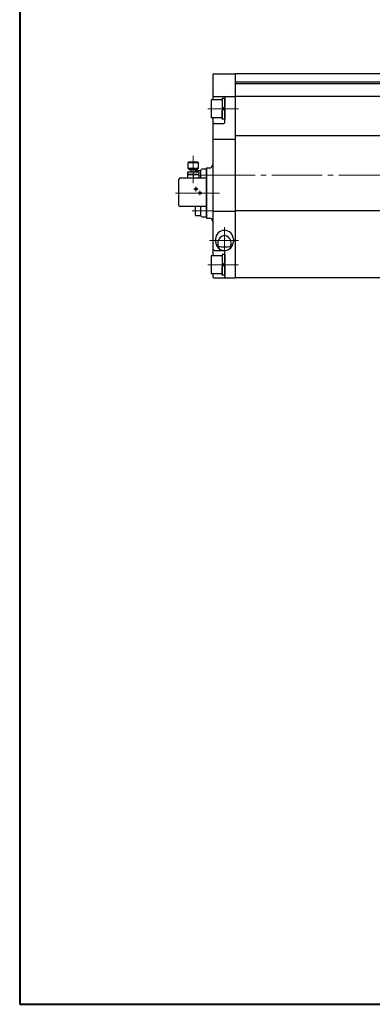
# Model space of a CAD drawing. Extents: x -190 to 1710, y -271 to 1082.
# Drawn here: x -190 to 126, y -271 to 613 of the extents above; entities that cross this region are included whole.
import ezdxf

# ---------------------------------------------------------------- set-up
doc = ezdxf.new("R2010")
doc.units = 0
doc.header["$LTSCALE"] = 5
doc.header["$MEASUREMENT"] = 0
doc.linetypes.add('CENTER', pattern=[12, 9, -1, 1, -1])
doc.layers.add('FLAME', color=3, linetype='CONTINUOUS', lineweight=40)
doc.layers.add('SC', color=153, linetype='CONTINUOUS')
doc.layers.add('シリンダ', color=85, linetype='CONTINUOUS')

msp = doc.modelspace()

# ---------------------------------------------------------------- linework, layer by layer
at = {"layer": 'FLAME', "color": 3}
for p, q in [((-190, 1082), (-190, -270.5)), ((-190, -270.5), (1710, -270.5))]:
    msp.add_line(p, q, dxfattribs=at)
at = {"layer": 'SC', "color": 2, "linetype": 'CENTER', "lineweight": 13}
for p, q in [((-34.592, 466.316), (-34.592, 490.816)), ((-28.979, 473.502), (-17.218, 473.502)), ((-34.092, 461.002), (-30.092, 461.002)), ((-32.092, 459.002), (-32.092, 463.002)), ((-28.592, 455.502), (-28.592, 459.502)), ((-50.54, 457.502), (-20.144, 457.502)), ((-16.592, 441.502), (-35.592, 441.502))]:
    msp.add_line(p, q, dxfattribs=at)
at = {"layer": 'SC'}
for p, q in [((-38.592, 485.502), (-39.092, 485.002)), ((-39.092, 479.502), (-39.092, 485.002)), ((-39.092, 485.002), (-30.092, 485.002)), ((-39.092, 479.502), (-38.092, 478.502)), ((-30.092, 479.502), (-39.092, 479.502)), ((-38.592, 485.502), (-30.592, 485.502)), ((-38.092, 478.502), (-31.092, 478.502)), ((-36.592, 478.502), (-32.592, 478.502)), ((-36.592, 478.502), (-36.592, 476.502)), ((-32.592, 478.502), (-32.592, 476.502)), ((-32.092, 477.752), (-27.592, 477.752)), ((-31.092, 478.502), (-30.092, 479.502)), ((-30.592, 485.502), (-30.092, 485.002)), ((-30.092, 485.002), (-30.092, 479.502)), ((-27.592, 471.002), (-27.592, 477.897)), ((-22.592, 479.002), (-26.618, 478.897)), ((-22.592, 436.002), (-22.592, 479.002)), ((-46.592, 471.002), (-47.592, 470.002)), ((-47.592, 446.502), (-47.592, 470.002)), ((-46.592, 471.002), (-22.592, 471.002)), ((-39.392, 476.502), (-39.592, 476.302)), ((-39.592, 476.302), (-39.592, 474.702)), ((-39.592, 474.702), (-39.392, 474.502)), ((-39.092, 474.002), (-39.592, 473.502)), ((-39.592, 473.502), (-39.592, 471.502)), ((-39.592, 471.502), (-39.092, 471.002)), ((-39.592, 471.002), (-29.592, 471.002)), ((-39.592, 471.002), (-29.592, 471.002)), ((-39.392, 476.502), (-29.792, 476.502)), ((-39.392, 474.502), (-29.792, 474.502)), ((-39.092, 474.002), (-30.092, 474.002)), ((-38.092, 474.502), (-38.092, 474.002)), ((-34.592, 473.502), (-34.592, 471.502)), ((-31.092, 474.502), (-31.092, 474.002)), ((-30.092, 474.002), (-29.592, 473.502)), ((-29.592, 471.502), (-30.092, 471.002)), ((-29.792, 476.502), (-29.592, 476.302)), ((-29.792, 474.502), (-29.592, 474.702)), ((-29.592, 476.302), (-29.592, 474.702)), ((-29.592, 473.502), (-29.592, 471.502)), ((-46.592, 445.502), (-47.592, 446.502)), ((-22.592, 445.502), (-46.592, 445.502)), ((-32.592, 437.752), (-32.592, 445.252)), ((-27.592, 437.002), (-27.592, 445.502)), ((-32.092, 437.252), (-27.592, 437.252)), ((-26.592, 436.002), (-22.592, 436.002))]:
    msp.add_line(p, q, dxfattribs=at)
at = {"layer": 'SC', "color": 2, "lineweight": 13}
for p, q in [((-36.342, 478.502), (-36.342, 476.502)), ((-32.842, 478.502), (-32.842, 476.502))]:
    msp.add_line(p, q, dxfattribs=at)
at = {"layer": 'SC'}
for centre in [(-32.092, 461.002), (-28.592, 457.502)]:
    msp.add_circle(centre, 1, dxfattribs=at)
for centre, radius, start, end in [((-32.092, 477.252), 0.5, 90, 180), ((-26.592, 477.897), 1, 91.5, 180), ((-37.092, 467.502), 6.5, 67.380135, 112.619865), ((-37.092, 477.502), 6.5, 247.380135, 292.619865), ((-32.092, 467.502), 6.5, 67.380135, 112.619865), ((-32.092, 477.502), 6.5, 247.380135, 292.619865), ((-32.092, 437.752), 0.5, 180, 270), ((-26.592, 437.002), 1, 180, 270)]:
    msp.add_arc(centre, radius, start, end, dxfattribs=at)
at = {"layer": 'シリンダ'}
for p, q in [((-17.092, 563.502), (-17.092, 541.002)), ((-16.092, 564.502), (2.908, 564.502)), ((303.908, 564.502), (2.908, 564.502)), ((2.908, 564.502), (2.908, 381.502)), ((2.908, 564.502), (2.908, 381.502)), ((307.908, 557.002), (2.908, 557.002)), ((620.908, 555.502), (2.908, 555.502)), ((-8.59, 541.002), (-18.59, 541.002)), ((-18.59, 541.002), (-18.59, 525.002)), ((-16.092, 544.002), (2.908, 544.002)), ((-6.09, 542.202), (-8.59, 542.202)), ((-8.59, 542.202), (-8.59, 533.002)), ((-8.59, 541.002), (-8.59, 525.002)), ((-6.092, 521.002), (-6.092, 543.002)), ((-6.09, 542.202), (-6.09, 534.446)), ((620.908, 544.002), (2.908, 544.002)), ((-6.09, 534.446), (-8.59, 533.002)), ((-6.09, 533.002), (-8.59, 531.559)), ((-8.59, 523.802), (-8.59, 531.559)), ((-6.09, 533.002), (-6.09, 523.802)), ((-8.59, 525.002), (-18.59, 525.002)), ((-17.092, 525.002), (-17.092, 473.502)), ((-6.09, 523.802), (-8.59, 523.802)), ((-15.092, 520.002), (-7.092, 520.002)), ((-17.092, 505.798), (2.908, 505.798)), ((620.908, 508.67), (2.908, 508.67)), ((-22.592, 480.002), (-22.592, 435.002)), ((-22.592, 480.002), (-20.092, 480.002)), ((-17.092, 473.502), (-17.092, 401.002)), ((-22.592, 435.002), (-20.092, 435.002)), ((-17.092, 441.207), (2.908, 441.207)), ((620.908, 441.424), (2.908, 441.424)), ((-14.592, 416.002), (-14.592, 414.002)), ((1.408, 416.002), (1.408, 414.002)), ((-8.587, 401.002), (-18.587, 401.002)), ((-18.587, 401.002), (-18.587, 385.002)), ((-15.092, 406.002), (-7.092, 406.002)), ((-6.087, 402.202), (-8.587, 402.202)), ((-8.587, 402.202), (-8.587, 393.002)), ((-8.587, 401.002), (-8.587, 385.002)), ((-7.092, 406.004), (-5.503, 406.004)), ((-6.092, 382.502), (-6.092, 405.002)), ((-6.087, 402.202), (-6.087, 394.446)), ((-6.087, 394.446), (-8.587, 393.002)), ((-6.087, 393.002), (-8.587, 391.559)), ((-8.587, 383.802), (-8.587, 391.559)), ((-6.087, 393.002), (-6.087, 383.802)), ((-8.587, 385.002), (-18.587, 385.002)), ((-17.092, 385.002), (-17.092, 382.502)), ((-16.092, 381.502), (2.908, 381.502)), ((-6.087, 383.802), (-8.587, 383.802)), ((620.908, 381.502), (2.908, 381.502))]:
    msp.add_line(p, q, dxfattribs=at)
at = {"layer": 'シリンダ', "color": 2, "linetype": 'CENTER', "lineweight": 13}
for p, q in [((-21.592, 533.002), (5.908, 533.002)), ((680.908, 473.502), (-27.592, 473.502)), ((-28.923, 457.502), (-11.043, 457.502)), ((-6.592, 427.002), (-6.592, 403.002)), ((5.908, 415.002), (-20.092, 415.002)), ((-21.592, 393.002), (5.908, 393.002))]:
    msp.add_line(p, q, dxfattribs=at)
at = {"layer": 'シリンダ'}
for centre, radius, start, end in [((-16.092, 563.502), 1, 90, 180), ((-16.092, 543.002), 1, 90, 180), ((-5.092, 543.002), 1, 90, 180), ((-15.092, 518.002), 2, 90, 180), ((-7.092, 521.002), 1, 270, 0), ((-20.092, 483.002), 3, 270, 0), ((-20.092, 432.002), 3, 0, 90), ((-6.592, 416.002), 8, 0, 180), ((-15.092, 408.002), 2, 180, 270), ((-6.592, 414.002), 8, 180, 0), ((-6.592, 427.932), 18.875, 253.058628, 286.941372), ((-7.092, 405.002), 1, 0, 90), ((-16.092, 382.502), 1, 180, 270), ((-5.092, 382.502), 1, 180, 270)]:
    msp.add_arc(centre, radius, start, end, dxfattribs=at)
msp.add_ellipse((-6.592, 412.002), major_axis=(0, 7.325), ratio=0.8191601, start_param=4.0672228, end_param=8.4991479, dxfattribs=at)

doc.saveas('drawing.dxf')
